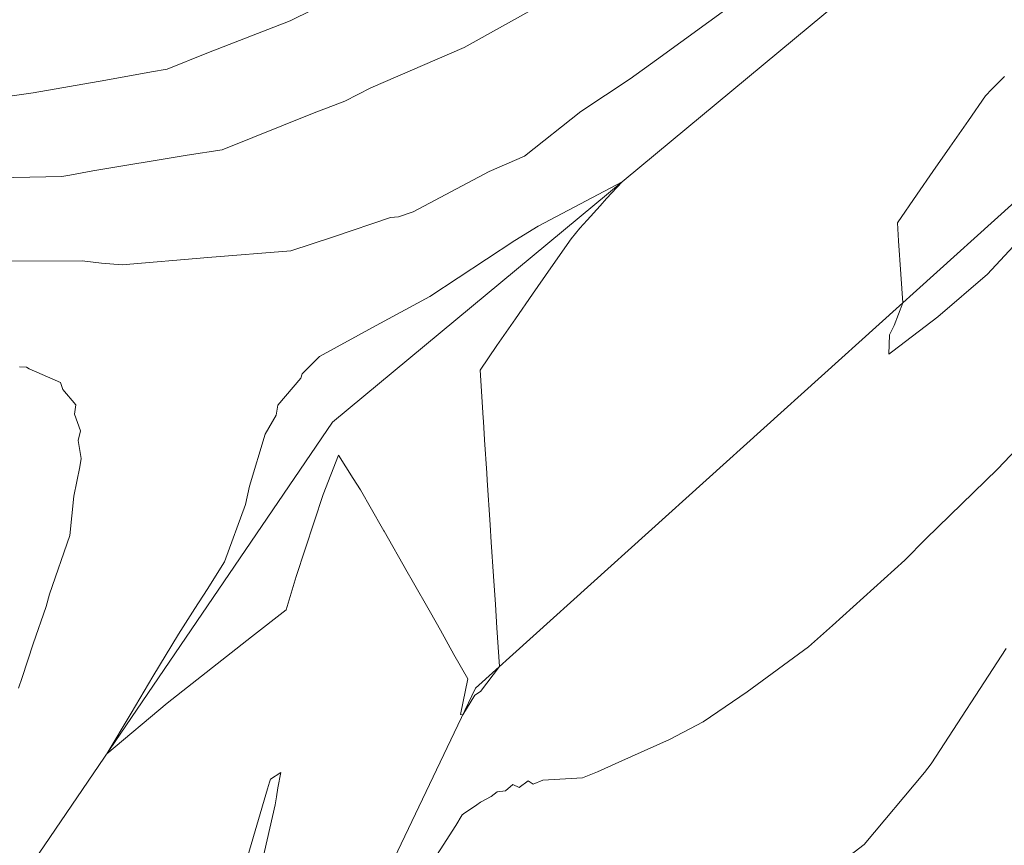
# Model space of a CAD drawing. Extents: x -551095 to 2860847, y -547797 to 9622255.
# Drawn here: x 767557 to 767569, y 9252718 to 9252727 of the extents above; entities that cross this region are included whole.
import ezdxf

# ---------------------------------------------------------------- set-up
doc = ezdxf.new("R2010")
doc.units = 0
doc.layers.get('0').update_dxf_attribs({"linetype": 'CONTINUOUS'})
for name, color, linetype, lineweight in [('Borde Trocha', 6, 'CONTINUOUS', 15), ('CONTOURS', 7, 'CONTINUOUS', 0), ('CONTOURS_IDX', 15, 'CONTINUOUS', 0)]:
    doc.layers.add(name, color=color, linetype=linetype, lineweight=lineweight)

msp = doc.modelspace()

# ---------------------------------------------------------------- linework, layer by layer
for centre, radius in [((767652.7255, 9252838.785), 369416.0186), ((767748.1391, 9252768.7674), 253.7957)]:
    msp.add_circle(centre, radius)
at = {"layer": 'Borde Trocha'}
for points in [[(767591.4414, 9252786.176, 3240.4353), (767591.5786, 9252771.448, 3239.7423), (767587.01, 9252755.646, 3239.815), (767578.8844, 9252742.077, 3240.5507), (767574.1384, 9252735.285, 3240.1565), (767568.4914, 9252728.915, 3240.4164), (767560.9426, 9252722.651, 3239.6461), (767550.1418, 9252706.792, 3241.0609), (767541.2094, 9252702.283, 3240.2079), (767532.4549, 9252694.999, 3239.0769), (767525.9618, 9252687.916, 3237.9605), (767518.8047, 9252682.954, 3237.4179), (767510.304, 9252680.1856, 3237.1687)], [(767522.095, 9252653.371, 3246.132), (767529.3316, 9252656.189, 3245.3487), (767538.9841, 9252664.048, 3243.8727), (767544.8155, 9252673.595, 3242.5515), (767550.4615, 9252681.738, 3241.6212), (767556.623, 9252693.059, 3241.021), (767554.6585, 9252698.072, 3239.8903), (767553.5299, 9252701.44, 3239.7283), (767557.5807, 9252708.844, 3241.8946), (767562.6579, 9252719.47, 3239.9409), (767569.5589, 9252725.691, 3241.3704), (767576.3256, 9252731.847, 3240.2717), (767580.8754, 9252737.502, 3240.606), (767589.2884, 9252751.753, 3240.2002), (767594.2658, 9252766.926, 3239.915), (767596.6409, 9252777.778, 3239.648)]]:
    msp.add_polyline3d(points, dxfattribs=at)
at = {"layer": 'CONTOURS', "color": 44, "linetype": 'Continuous'}
for points in [[(767561.2315, 9252727.8499), (767560.4373, 9252727.4526), (767559.4389, 9252727.0658), (767558.9639, 9252726.8766), (767558.7782, 9252726.8431), (767558.2319, 9252726.7445), (767557.3626, 9252726.5912), (767557.0528, 9252726.5481), (767556.1265, 9252726.5658), (767555.319, 9252726.7122), (767555.0689, 9252726.7656), (767554.5213, 9252727.1352), (767554.2918, 9252727.3071), (767554.2506, 9252727.3468), (767553.6281, 9252727.9915)], [(767563.4738, 9252727.6642), (767562.5203, 9252727.1353), (767561.4039, 9252726.6546), (767561.0918, 9252726.4935), (767560.7065, 9252726.3459), (767559.6239, 9252725.9095), (767559.2061, 9252725.8485), (767558.0748, 9252725.6576), (767557.7994, 9252725.6078), (767557.7059, 9252725.591), (767556.5511, 9252725.5671), (767555.5821, 9252725.5741), (767555.3543, 9252725.5914), (767555.1884, 9252725.635), (767554.3487, 9252725.8568), (767553.876, 9252726.183), (767553.578, 9252726.4062), (767553.0572, 9252726.908), (767552.8992, 9252727.0717), (767552.3348, 9252727.6685)], [(767569.7057, 9252725.4168), (767568.7859, 9252724.4229), (767568.192, 9252723.9122), (767567.6527, 9252723.5003), (767567.6054, 9252723.4644), (767567.6131, 9252723.6988), (767567.6684, 9252723.8103), (767567.7712, 9252724.0794), (767567.7487, 9252724.4213), (767567.7222, 9252724.8231), (767567.708, 9252725.038), (767567.9437, 9252725.3794), (767568.1319, 9252725.6501), (767568.3367, 9252725.9441), (767568.557, 9252726.2626), (767568.7634, 9252726.5572), (767568.8359, 9252726.6352), (767568.9236, 9252726.7263), (767568.9898, 9252726.7901)], [(767557.1837, 9252719.4689), (767557.2302, 9252719.5982), (767557.3614, 9252719.9979), (767557.5164, 9252720.4474), (767557.5573, 9252720.593), (767557.7979, 9252721.2959), (767557.8468, 9252721.7658), (767557.9199, 9252722.1161), (767557.9343, 9252722.2187), (767557.9011, 9252722.4335), (767557.9266, 9252722.548), (767557.8562, 9252722.7463), (767557.8736, 9252722.8608), (767557.7142, 9252723.042), (767557.6894, 9252723.1258), (767557.3142, 9252723.2919), (767557.2826, 9252723.3097), (767557.1993, 9252723.316)], [(767561.7085, 9252716.7176), (767562.4206, 9252717.827), (767562.4984, 9252717.9544), (767562.5125, 9252717.9637), (767562.6727, 9252718.0717), (767562.7149, 9252718.1044), (767562.8452, 9252718.1728), (767562.9139, 9252718.2288), (767563.0144, 9252718.242), (767563.1048, 9252718.3153), (767563.1805, 9252718.2812), (767563.2867, 9252718.3585), (767563.3466, 9252718.3208), (767563.4616, 9252718.3692), (767563.9374, 9252718.3955), (767564.118, 9252718.4681), (767564.3723, 9252718.5831), (767564.9781, 9252718.8547), (767565.3829, 9252719.065), (767565.9105, 9252719.4246), (767566.6428, 9252719.9654), (767566.9316, 9252720.2192), (767567.7952, 9252720.9997), (767568.0489, 9252721.2571), (767568.904, 9252722.0884), (767569.2149, 9252722.4185)], [(767566.8465, 9252717.2428), (767567.3108, 9252717.5974), (767568.0324, 9252718.4601), (767568.1124, 9252718.5631), (767569.0078, 9252719.9443)], [(767559.7136, 9252716.728), (767560.1661, 9252718.2636), (767560.1905, 9252718.3438), (767560.1945, 9252718.3574), (767560.2021, 9252718.3785), (767560.3245, 9252718.4612), (767560.2911, 9252718.2783), (767560.2746, 9252718.1695), (767560.2592, 9252718.0742), (767560.0137, 9252717.0097)]]:
    msp.add_lwpolyline(points, dxfattribs=at)
at = {"layer": 'CONTOURS_IDX', "color": 4, "linetype": 'Continuous'}
msp.add_lwpolyline([(767565.7418, 9252727.652), (767564.8241, 9252726.9879), (767564.5089, 9252726.7604), (767563.9165, 9252726.3689), (767563.2441, 9252725.835), (767562.8208, 9252725.6511), (767561.9118, 9252725.1698), (767561.7328, 9252725.1087), (767561.6386, 9252725.1011), (767560.955, 9252724.869), (767560.4472, 9252724.703), (767559.4517, 9252724.6239), (767558.4259, 9252724.5358), (767558.1808, 9252724.5546), (767557.9491, 9252724.5822), (767556.9844, 9252724.5794)], dxfattribs=at)
msp.add_lwpolyline([(767562.7165, 9252719.4305), (767562.9431, 9252719.7271), (767562.9125, 9252720.1909), (767562.8941, 9252720.4708), (767562.8719, 9252720.8076), (767562.8451, 9252721.2145), (767562.8316, 9252721.4244), (767562.7972, 9252721.9592), (767562.7918, 9252722.0414), (767562.7655, 9252722.4402), (767562.7512, 9252722.6581), (767562.7482, 9252722.7029), (767562.7105, 9252723.2748), (767562.9127, 9252723.5676), (767563.1345, 9252723.8869), (767563.3394, 9252724.1818), (767563.5586, 9252724.499), (767563.8004, 9252724.8446), (767563.9067, 9252724.9718), (767563.9927, 9252725.0705), (767564.1468, 9252725.2405), (767564.2248, 9252725.3269), (767564.4103, 9252725.5285), (767563.4085, 9252724.9959), (767563.1281, 9252724.8249), (767562.1107, 9252724.1548), (767561.4683, 9252723.808), (767560.7887, 9252723.4365), (767560.583, 9252723.2289), (767560.567, 9252723.1784), (767560.2904, 9252722.8563), (767560.2686, 9252722.7374), (767560.1398, 9252722.5089), (767559.952, 9252721.885), (767559.9045, 9252721.6687), (767559.6495, 9252720.9798), (767559.4442, 9252720.6486), (767559.2965, 9252720.4213), (767559.0996, 9252720.1137), (767558.7945, 9252719.6082), (767558.5331, 9252719.1689), (767558.2415, 9252718.6849), (767558.9653, 9252719.291), (767559.9728, 9252720.0838), (767560.3882, 9252720.4077), (767560.5086, 9252720.8065), (767560.8334, 9252721.7871), (767561.0161, 9252722.2591), (767561.1922, 9252721.9788), (767561.2804, 9252721.8441), (767561.5428, 9252721.3814), (767561.5589, 9252721.3532), (767561.5625, 9252721.3469), (767561.8374, 9252720.8622), (767561.8974, 9252720.7577), (767562.1156, 9252720.3733), (767562.2357, 9252720.1643), (767562.3961, 9252719.8719), (767562.5651, 9252719.5818), (767562.4765, 9252719.1556), (767562.5044, 9252719.1487), (767562.649, 9252719.3854)], close=True, dxfattribs=at)

doc.saveas('drawing.dxf')
